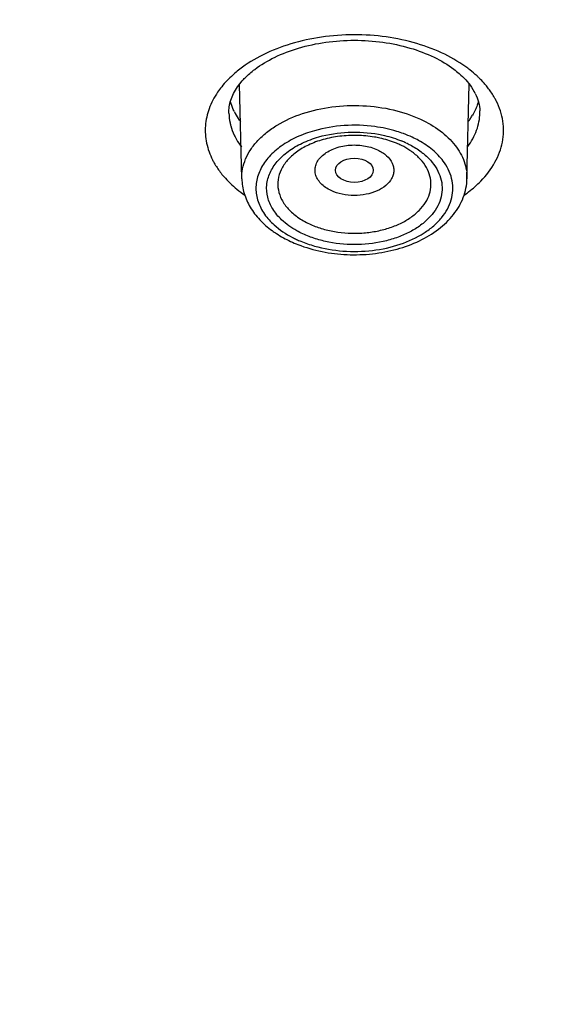
# Model space of a CAD drawing. Units: inches. Extents: x 0 to 50, y 0 to 50.
# Drawn here: x 25.5 to 26, y 19.3 to 20.1 of the extents above; entities that cross this region are included whole.
import ezdxf

# ---------------------------------------------------------------- set-up
doc = ezdxf.new("R2010")
doc.units = ezdxf.units.IN
doc.header["$LTSCALE"] = 3.259259
doc.header["$MEASUREMENT"] = 0
doc.layers.get('0').update_dxf_attribs({"linetype": 'CONTINUOUS'})

msp = doc.modelspace()

# ---------------------------------------------------------------- linework, layer by layer
at = {"color": 7, "linetype": 'Continuous'}
for p, q in [((25.71001, 20.06348), (25.714, 20.06857)), ((25.7136, 19.98694), (25.71181, 20.06578)), ((25.9014, 19.98694), (25.9032, 20.06577)), ((25.90508, 20.06336), (25.90752, 20.05942)), ((25.71176, 20.03564), (25.70825, 20.04126))]:
    msp.add_line(p, q, dxfattribs=at)
at = {"color": 9, "linetype": 'Continuous'}
for centre, radius, start, end in [((25.84003, 19.99638), 0.10334, 51.9021, 54.29056), ((25.85359, 20.01162), 0.08292, 41.45173, 45.58798), ((25.75382, 20.01803), 0.07298, 141.31966, 145.81674), ((25.85779, 20.01532), 0.07733, 38.58205, 41.45669), ((25.86006, 20.01714), 0.07441, 37.10786, 38.57872), ((25.74629, 20.04265), 0.04346, 181.31498, 192.11946), ((25.75388, 20.04518), 0.0515, 205.11941, 206.88356), ((25.81538, 19.94132), 0.08331, 65.05496, 67.7789), ((25.81581, 19.93558), 0.09474, 65.05478, 69.86258), ((25.81952, 19.94354), 0.08596, 61.11118, 65.06342), ((25.82135, 19.94688), 0.08215, 59.89558, 61.10097), ((25.77454, 20.0575), 0.10258, 230.69345, 235.2292), ((25.79612, 20.01555), 0.08738, 242.61442, 245.04091)]:
    msp.add_arc(centre, radius, start, end, dxfattribs=at)
at = {"color": 7, "linetype": 'Continuous'}
for centre, radius, start, end in [((25.87003, 20.03873), 0.04283, 26.88859, 28.8958), ((25.88081, 20.04236), 0.03138, 358.69953, 2.15445), ((25.7548, 20.06667), 0.05304, 206.88411, 208.63342), ((25.76129, 20.07075), 0.06071, 215.32482, 216.5346), ((25.85442, 20.07024), 0.05984, 323.4557, 326.29172), ((25.85724, 20.06837), 0.05645, 326.2811, 329.64392), ((25.81674, 19.95338), 0.06821, 63.83159, 65.03099)]:
    msp.add_arc(centre, radius, start, end, dxfattribs=at)
msp.add_ellipse((25.80746, 19.99399), major_axis=(0.01575, 0.00001), ratio=0.640993, dxfattribs=at)
for points, knots in [([(25.44525, 21.81479), (25.59369, 21.7884), (25.81262, 21.73753), (26.09421, 21.64603), (26.2947, 21.56744), (26.48508, 21.47877), (26.6642, 21.3805), (26.83095, 21.27319), (26.98429, 21.15741), (27.12326, 21.03381), (27.24695, 20.90303), (27.35452, 20.76581), (27.44519, 20.62292), (27.51822, 20.47519), (27.573, 20.32358), (27.60896, 20.16915), (27.62019, 20.06475), (27.62254, 20.01272)], [0, 0, 0, 0, 0.148829, 0.221288, 0.292155, 0.361264, 0.428471, 0.493681, 0.556842, 0.617953, 0.677067, 0.734296, 0.789809, 0.843834, 0.89665, 0.948587, 1, 1, 1, 1]), ([(25.72445, 20.07815), (25.72956, 20.08202), (25.74133, 20.08902), (25.76133, 20.09656), (25.78375, 20.10131), (25.80741, 20.10294), (25.83108, 20.10134), (25.85352, 20.09661), (25.87354, 20.08909), (25.88533, 20.0821), (25.89046, 20.07823)], [0, 0, 0, 0, 0.109613, 0.232142, 0.36369, 0.499856, 0.636042, 0.767647, 0.890269, 1, 1, 1, 1]), ([(25.714, 20.06857), (25.71474, 20.0694), (25.71797, 20.07287), (25.72156, 20.07597), (25.72445, 20.07815)], [0, 0, 0, 0, 0.235934, 1, 1, 1, 1]), ([(25.89046, 20.07823), (25.89198, 20.07709), (25.89739, 20.07271), (25.90221, 20.06753), (25.90508, 20.06336)], [0, 0, 0, 0, 0.272951, 1, 1, 1, 1]), ([(25.70283, 20.04165), (25.70279, 20.04341), (25.70302, 20.04703), (25.70479, 20.05462), (25.70764, 20.06006), (25.71001, 20.06348)], [0, 0, 0, 0, 0.226097, 0.464249, 1, 1, 1, 1]), ([(25.7075, 20.04269), (25.70715, 20.04338), (25.70584, 20.0461), (25.70478, 20.04895), (25.70415, 20.05111)], [0, 0, 0, 0, 0.254067, 1, 1, 1, 1]), ([(25.91091, 20.05128), (25.91063, 20.0503), (25.90934, 20.04634), (25.90754, 20.04255), (25.90595, 20.03984)], [0, 0, 0, 0, 0.244968, 1, 1, 1, 1]), ([(25.90822, 20.0581), (25.90941, 20.05575), (25.91129, 20.05101), (25.91207, 20.04596), (25.91216, 20.04354)], [0, 0, 0, 0, 0.521113, 1, 1, 1, 1]), ([(25.80971, 20.02304), (25.80488, 20.02315), (25.79534, 20.02268), (25.78166, 20.02002), (25.76942, 20.01559), (25.76221, 20.01142), (25.75908, 20.00908)], [0, 0, 0, 0, 0.271649, 0.535006, 0.780609, 1, 1, 1, 1]), ([(25.82878, 20.02079), (25.82725, 20.02113), (25.82095, 20.02235), (25.81454, 20.02294), (25.80971, 20.02304)], [0, 0, 0, 0, 0.24596, 1, 1, 1, 1]), ([(25.84553, 20.01521), (25.84425, 20.01581), (25.83884, 20.01813), (25.83316, 20.01982), (25.82878, 20.02079)], [0, 0, 0, 0, 0.239102, 1, 1, 1, 1]), ([(25.85593, 20.00908), (25.85525, 20.00959), (25.85235, 20.01164), (25.84925, 20.0134), (25.84682, 20.0146)], [0, 0, 0, 0, 0.238078, 1, 1, 1, 1]), ([(25.7136, 19.98694), (25.7137, 19.98281), (25.71505, 19.97447), (25.72029, 19.96279), (25.72837, 19.95228), (25.73518, 19.94638), (25.73889, 19.94368)], [0, 0, 0, 0, 0.238896, 0.481794, 0.734244, 1, 1, 1, 1]), ([(25.78051, 19.9262), (25.78739, 19.92481), (25.80144, 19.92313), (25.82252, 19.92381), (25.8429, 19.92761), (25.86159, 19.93441), (25.87775, 19.94403), (25.89054, 19.95627), (25.89908, 19.9708), (25.90128, 19.98162), (25.9014, 19.98694)], [0, 0, 0, 0, 0.138972, 0.278989, 0.416343, 0.547702, 0.671018, 0.7862, 0.894752, 1, 1, 1, 1]), ([(25.73889, 19.94368), (25.74006, 19.94282), (25.74496, 19.93945), (25.75019, 19.93658), (25.75426, 19.93469)], [0, 0, 0, 0, 0.244658, 1, 1, 1, 1]), ([(25.75426, 19.93469), (25.75629, 19.93374), (25.76476, 19.93013), (25.77368, 19.92758), (25.78051, 19.9262)], [0, 0, 0, 0, 0.242772, 1, 1, 1, 1]), ([(27.64996, 19.41049), (27.65243, 19.35616), (27.65026, 19.24669), (27.62558, 19.08347), (27.57971, 18.92241), (27.51311, 18.76479), (27.42641, 18.61174), (27.32032, 18.46432), (27.19572, 18.32349), (27.05352, 18.19017), (26.89474, 18.06519), (26.72051, 17.94936), (26.53204, 17.84343), (26.33063, 17.74807), (26.11765, 17.66392), (25.81749, 17.56652), (25.58366, 17.51336), (25.42507, 17.48634)], [0, 0, 0, 0, 0.051009, 0.102333, 0.154406, 0.207651, 0.262427, 0.319028, 0.377671, 0.438502, 0.501595, 0.566951, 0.634517, 0.70418, 0.775782, 0.849124, 1, 1, 1, 1]), ([(27.56245, 19.29905), (27.5613, 19.24867), (27.55257, 19.14737), (27.52046, 18.99714), (27.46953, 18.8492), (27.40021, 18.70461), (27.31303, 18.56428), (27.2086, 18.42912), (27.08766, 18.29995), (26.951, 18.1776), (26.79955, 18.06279), (26.63426, 17.95627), (26.45623, 17.85869), (26.2666, 17.77065), (26.06658, 17.69272), (25.85747, 17.62538), (25.64063, 17.56907), (25.49285, 17.53932), (25.41803, 17.52634)], [0, 0, 0, 0, 0.050417, 0.101385, 0.1533, 0.206546, 0.261445, 0.318246, 0.377127, 0.438198, 0.501504, 0.567032, 0.63471, 0.704425, 0.776018, 0.849297, 0.92404, 1, 1, 1, 1])]:
    msp.add_open_spline(points, degree=3, knots=knots, dxfattribs=at)
at = {"color": 9, "linetype": 'Continuous'}
for points, knots in [([(25.90035, 20.08029), (25.89405, 20.08482), (25.87993, 20.09283), (25.85635, 20.10124), (25.83054, 20.10623), (25.80366, 20.10756), (25.77697, 20.10518), (25.75167, 20.09918), (25.72893, 20.08986), (25.71556, 20.08127), (25.7097, 20.07649)], [0, 0, 0, 0, 0.115025, 0.239157, 0.369826, 0.503673, 0.636986, 0.766111, 0.887868, 1, 1, 1, 1]), ([(25.7097, 20.07649), (25.70849, 20.0755), (25.70388, 20.07155), (25.69966, 20.06715), (25.69685, 20.06363)], [0, 0, 0, 0, 0.258478, 1, 1, 1, 1]), ([(25.91162, 20.07085), (25.91101, 20.07145), (25.9085, 20.07384), (25.90585, 20.07609), (25.90379, 20.0777)], [0, 0, 0, 0, 0.245506, 1, 1, 1, 1]), ([(25.92578, 20.05189), (25.92534, 20.05276), (25.92345, 20.05628), (25.92123, 20.05963), (25.91941, 20.06203)], [0, 0, 0, 0, 0.244907, 1, 1, 1, 1]), ([(25.69345, 20.05903), (25.69057, 20.05478), (25.68585, 20.04583), (25.68259, 20.03118), (25.6836, 20.01637), (25.68698, 20.00705), (25.68923, 20.00262)], [0, 0, 0, 0, 0.259445, 0.50558, 0.748739, 1, 1, 1, 1]), ([(25.91292, 19.98496), (25.91748, 19.98964), (25.92345, 19.99734), (25.92873, 20.00877), (25.93117, 20.01741), (25.93211, 20.02618), (25.93153, 20.03496), (25.92947, 20.04364), (25.92715, 20.04918), (25.92578, 20.05189)], [0, 0, 0, 0, 0.268186, 0.393915, 0.515642, 0.63514, 0.75439, 0.875397, 1, 1, 1, 1]), ([(25.7136, 19.98694), (25.71354, 19.98971), (25.71403, 19.99537), (25.71659, 20.00365), (25.7209, 20.01158), (25.72686, 20.01903), (25.73434, 20.02585), (25.74646, 20.03419), (25.76461, 20.04221), (25.78886, 20.04758), (25.81446, 20.0486), (25.83955, 20.04519), (25.8554, 20.03991), (25.8627, 20.03651)], [0, 0, 0, 0, 0.046353, 0.09381, 0.143449, 0.196059, 0.252098, 0.31171, 0.440712, 0.579884, 0.723686, 0.865747, 1, 1, 1, 1]), ([(27.39276, 20.03865), (27.41229, 20.00799), (27.44892, 19.94596), (27.49658, 19.85012), (27.53625, 19.75278), (27.5678, 19.65419), (27.59113, 19.55465), (27.60618, 19.45444), (27.61288, 19.35385), (27.61124, 19.25318), (27.60125, 19.1527), (27.58294, 19.05273), (27.55637, 18.95352), (27.50964, 18.82158), (27.43019, 18.65949), (27.32662, 18.50721), (27.22958, 18.3903), (27.14871, 18.30422), (27.06084, 18.22101), (26.93319, 18.11298), (26.75706, 17.98674), (26.52481, 17.85213), (26.27175, 17.73405), (26.00071, 17.6338), (25.71472, 17.5525), (25.518, 17.51188), (25.41798, 17.49485)], [0, 0, 0, 0, 0.028358, 0.056143, 0.083425, 0.110283, 0.136808, 0.163094, 0.189244, 0.215362, 0.241554, 0.267922, 0.294567, 0.321581, 0.377016, 0.434839, 0.464793, 0.495481, 0.526926, 0.559143, 0.625879, 0.69565, 0.768273, 0.843456, 0.920852, 1, 1, 1, 1]), ([(25.8627, 20.03651), (25.86848, 20.03382), (25.87904, 20.02769), (25.89174, 20.01572), (25.89856, 20.00394), (25.90111, 19.99421), (25.90146, 19.98934), (25.9014, 19.98694)], [0, 0, 0, 0, 0.288051, 0.547405, 0.780899, 0.891407, 1, 1, 1, 1]), ([(25.90202, 20.01378), (25.90509, 20.01792), (25.90889, 20.02469), (25.91159, 20.03437), (25.91212, 20.03924), (25.91217, 20.04165)], [0, 0, 0, 0, 0.514724, 0.759561, 1, 1, 1, 1]), ([(25.70379, 20.03352), (25.70398, 20.03265), (25.70483, 20.02916), (25.7061, 20.02577), (25.70725, 20.02332)], [0, 0, 0, 0, 0.24635, 1, 1, 1, 1]), ([(25.77414, 20.02699), (25.76906, 20.02554), (25.75943, 20.02204), (25.74659, 20.01476), (25.73631, 20.00588), (25.72905, 19.99571), (25.72586, 19.98636), (25.72525, 19.9789), (25.72587, 19.97143), (25.72905, 19.96209), (25.73369, 19.9556), (25.73642, 19.95257)], [0, 0, 0, 0, 0.155069, 0.299148, 0.430765, 0.550486, 0.661393, 0.715386, 0.769383, 0.880296, 1, 1, 1, 1]), ([(25.82461, 20.03038), (25.81614, 20.03153), (25.79907, 20.0321), (25.78222, 20.02929), (25.77414, 20.02699)], [0, 0, 0, 0, 0.50475, 1, 1, 1, 1]), ([(25.84842, 20.02453), (25.84655, 20.02522), (25.83879, 20.02782), (25.83074, 20.02954), (25.82461, 20.03038)], [0, 0, 0, 0, 0.243522, 1, 1, 1, 1]), ([(25.70795, 20.02189), (25.70832, 20.02116), (25.70991, 20.01819), (25.71178, 20.01538), (25.71331, 20.01335)], [0, 0, 0, 0, 0.244907, 1, 1, 1, 1]), ([(25.74684, 19.95267), (25.74401, 19.95536), (25.73914, 19.96114), (25.7347, 19.97126), (25.73386, 19.98189), (25.73676, 19.99232), (25.74307, 20.00192), (25.75235, 20.01029), (25.76414, 20.01714), (25.77303, 20.02041), (25.77774, 20.02176)], [0, 0, 0, 0, 0.123218, 0.23598, 0.34376, 0.453545, 0.57167, 0.701942, 0.845207, 1, 1, 1, 1]), ([(25.77774, 20.02176), (25.78575, 20.02404), (25.80249, 20.02662), (25.81937, 20.02552), (25.82768, 20.02399)], [0, 0, 0, 0, 0.496423, 1, 1, 1, 1]), ([(25.82768, 20.02399), (25.82936, 20.02368), (25.83589, 20.02231), (25.8423, 20.02031), (25.84689, 20.01844)], [0, 0, 0, 0, 0.256646, 1, 1, 1, 1]), ([(25.7882, 19.97699), (25.78653, 19.97777), (25.78342, 19.97951), (25.77948, 19.98279), (25.77659, 19.98653), (25.77488, 19.99061), (25.77448, 19.99487), (25.77541, 19.99908), (25.77761, 20.00305), (25.78094, 20.00661), (25.78526, 20.00968), (25.7923, 20.01304), (25.80248, 20.01533), (25.81501, 20.01503), (25.82314, 20.01275), (25.8268, 20.01104)], [0, 0, 0, 0, 0.064816, 0.124404, 0.178896, 0.22935, 0.277765, 0.326706, 0.378585, 0.435043, 0.496753, 0.563524, 0.708097, 0.857991, 1, 1, 1, 1]), ([(25.8268, 20.01104), (25.82952, 20.00978), (25.83433, 20.00681), (25.83792, 20.00231), (25.839, 19.99996)], [0, 0, 0, 0, 0.536728, 1, 1, 1, 1]), ([(25.85052, 20.01685), (25.85166, 20.01632), (25.85603, 20.01416), (25.8602, 20.01157), (25.8631, 20.0094)], [0, 0, 0, 0, 0.258171, 1, 1, 1, 1]), ([(25.88252, 20.00029), (25.88009, 20.00379), (25.87398, 20.01044), (25.8666, 20.0156), (25.86255, 20.01795)], [0, 0, 0, 0, 0.476166, 1, 1, 1, 1]), ([(25.68923, 20.00262), (25.68967, 20.00175), (25.69156, 19.99823), (25.69378, 19.99488), (25.6956, 19.99248)], [0, 0, 0, 0, 0.244907, 1, 1, 1, 1]), ([(25.75908, 20.00908), (25.75635, 20.00705), (25.75147, 20.00264), (25.74614, 19.99477), (25.74344, 19.98623), (25.74363, 19.97747), (25.74666, 19.969), (25.75231, 19.96122), (25.76024, 19.95444), (25.76655, 19.95086), (25.76996, 19.94927)], [0, 0, 0, 0, 0.13375, 0.255616, 0.368962, 0.479426, 0.593521, 0.716732, 0.852265, 1, 1, 1, 1]), ([(25.76996, 19.94927), (25.77318, 19.94777), (25.78002, 19.9452), (25.79461, 19.94175), (25.81, 19.94097), (25.82513, 19.94281), (25.83591, 19.94548), (25.84578, 19.94934), (25.85442, 19.95428), (25.86156, 19.96017), (25.86696, 19.96682), (25.87041, 19.97407), (25.87172, 19.98167), (25.87082, 19.98929), (25.86777, 19.99662), (25.86273, 20.00341), (25.85835, 20.00728), (25.85592, 20.00908)], [0, 0, 0, 0, 0.069292, 0.142103, 0.292079, 0.366736, 0.439204, 0.508244, 0.572927, 0.632756, 0.687821, 0.738945, 0.787714, 0.836271, 0.886784, 0.941011, 1, 1, 1, 1]), ([(25.8631, 20.0094), (25.864, 20.00872), (25.86739, 20.00604), (25.87048, 20.00296), (25.87249, 20.00047)], [0, 0, 0, 0, 0.260368, 1, 1, 1, 1]), ([(25.87249, 20.00047), (25.8743, 19.99823), (25.8774, 19.99353), (25.88024, 19.98576), (25.88101, 19.97774), (25.87963, 19.96977), (25.8762, 19.96211), (25.87084, 19.95498), (25.86375, 19.94856), (25.85513, 19.94301), (25.8452, 19.93845), (25.83039, 19.9338), (25.81045, 19.93119), (25.79033, 19.93277), (25.77504, 19.93663), (25.76788, 19.93938), (25.76449, 19.94096)], [0, 0, 0, 0, 0.052921, 0.10271, 0.150931, 0.199422, 0.249999, 0.304042, 0.362361, 0.425152, 0.492161, 0.562714, 0.710352, 0.8592, 0.931267, 1, 1, 1, 1]), ([(25.77422, 19.9308), (25.78195, 19.9286), (25.79808, 19.92585), (25.82238, 19.92637), (25.84543, 19.93136), (25.86252, 19.93918), (25.87363, 19.94738), (25.88025, 19.95409), (25.88526, 19.96139), (25.8885, 19.96914), (25.88988, 19.97715), (25.88933, 19.98521), (25.88689, 19.99309), (25.88414, 19.99796), (25.88252, 20.00029)], [0, 0, 0, 0, 0.14757, 0.298103, 0.443847, 0.577907, 0.639307, 0.696648, 0.750262, 0.800879, 0.849689, 0.898161, 0.947826, 1, 1, 1, 1]), ([(25.839, 19.99996), (25.83947, 19.99894), (25.84018, 19.99682), (25.84046, 19.99349), (25.83992, 19.99018), (25.83809, 19.98578), (25.8337, 19.98077), (25.82628, 19.97635), (25.81721, 19.97356), (25.80728, 19.97264), (25.79737, 19.97365), (25.79108, 19.97565), (25.7882, 19.97699)], [0, 0, 0, 0, 0.049013, 0.096681, 0.144605, 0.194337, 0.303235, 0.428335, 0.567494, 0.714519, 0.861358, 1, 1, 1, 1]), ([(25.6956, 19.99248), (25.69657, 19.99119), (25.70078, 19.986), (25.70564, 19.98135), (25.70956, 19.97813)], [0, 0, 0, 0, 0.241185, 1, 1, 1, 1]), ([(25.89894, 19.97322), (25.90023, 19.97412), (25.90516, 19.9777), (25.90977, 19.98173), (25.91292, 19.98496)], [0, 0, 0, 0, 0.258008, 1, 1, 1, 1]), ([(25.73642, 19.95257), (25.7377, 19.95115), (25.74349, 19.94539), (25.75039, 19.94083), (25.75593, 19.93796)], [0, 0, 0, 0, 0.235336, 1, 1, 1, 1]), ([(25.76449, 19.94096), (25.7628, 19.94174), (25.7565, 19.94496), (25.75062, 19.94908), (25.74684, 19.95267)], [0, 0, 0, 0, 0.263184, 1, 1, 1, 1]), ([(25.75925, 19.93633), (25.76042, 19.93578), (25.7653, 19.93364), (25.77035, 19.9319), (25.77422, 19.9308)], [0, 0, 0, 0, 0.243483, 1, 1, 1, 1]), ([(27.54241, 19.45956), (27.54681, 19.423), (27.55223, 19.34949), (27.55008, 19.23888), (27.53764, 19.12855), (27.51496, 19.01891), (27.48213, 18.91036), (27.43929, 18.80329), (27.38658, 18.69808), (27.30238, 18.55907), (27.17239, 18.39175), (26.98313, 18.2071), (26.76135, 18.03839), (26.5102, 17.88787), (26.23319, 17.75756), (25.93418, 17.64922), (25.61734, 17.56434), (25.28711, 17.50409), (24.94809, 17.46931), (24.60504, 17.46048), (24.2628, 17.47772), (24.03659, 17.50667), (23.92483, 17.52552)], [0, 0, 0, 0, 0.023755, 0.047474, 0.071279, 0.095286, 0.119608, 0.144348, 0.169599, 0.195439, 0.249109, 0.305766, 0.365568, 0.428484, 0.494325, 0.562771, 0.633398, 0.7057, 0.779116, 0.853048, 0.92688, 1, 1, 1, 1]), ([(25.4206, 17.51049), (25.49852, 17.52391), (25.6524, 17.55481), (25.878, 17.61368), (26.09522, 17.68438), (26.30255, 17.76639), (26.49856, 17.85916), (26.68192, 17.96208), (26.85136, 18.07443), (27.00571, 18.19546), (27.14389, 18.32437), (27.26496, 18.46028), (27.36803, 18.6023), (27.45237, 18.74947), (27.51733, 18.90077), (27.5624, 19.05517), (27.58722, 19.21151), (27.5901, 19.31638), (27.58815, 19.36844)], [0, 0, 0, 0, 0.076518, 0.151793, 0.22551, 0.297449, 0.367409, 0.435217, 0.500756, 0.563959, 0.624819, 0.683398, 0.739833, 0.794337, 0.847207, 0.89881, 0.949582, 1, 1, 1, 1])]:
    msp.add_open_spline(points, degree=3, knots=knots, dxfattribs=at)

doc.saveas('drawing.dxf')
